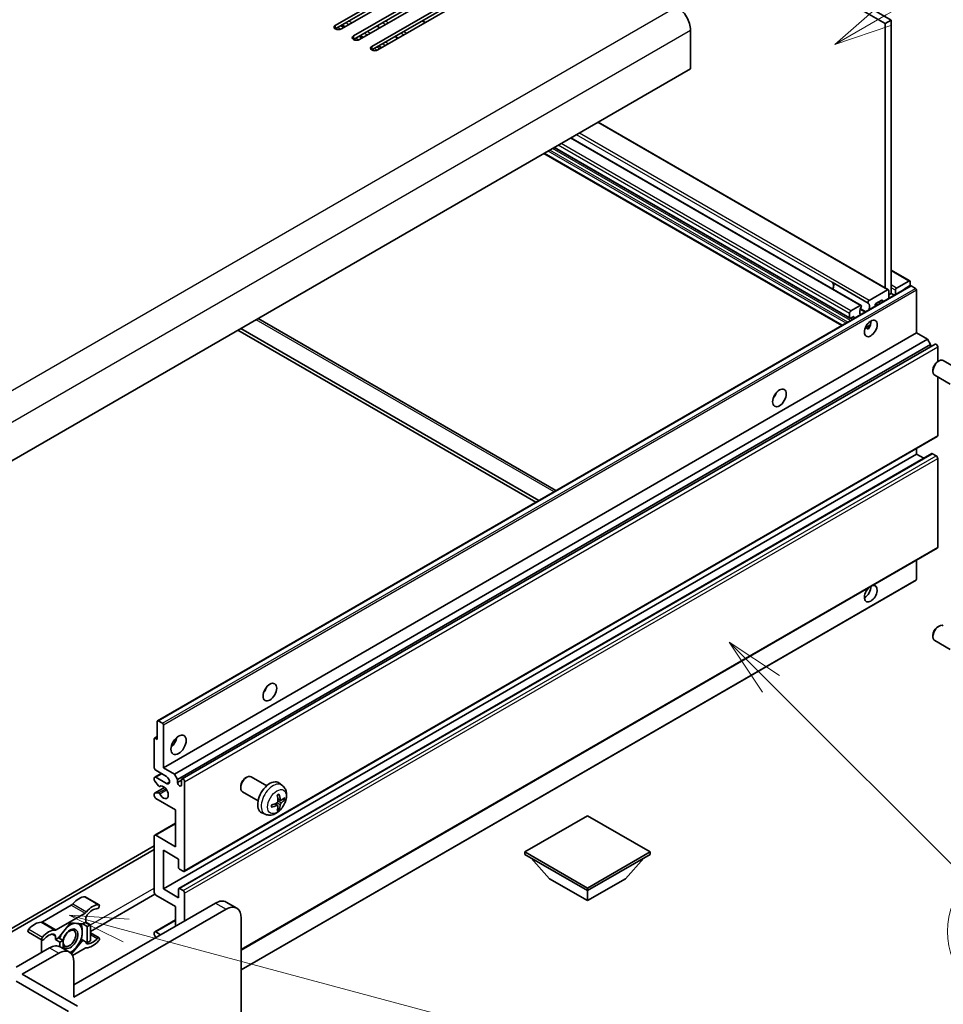
# Model space of a CAD drawing. Units: millimetres. Extents: x 14 to 12205, y 10 to 1555.
# Drawn here: x 593 to 808, y 952 to 1181 of the extents above; entities that cross this region are included whole.
import ezdxf

# ---------------------------------------------------------------- set-up
doc = ezdxf.new("R2010")
doc.units = ezdxf.units.MM
for name, color, linetype, lineweight in [('Symbol (TK)', 100, 'Continuous', 18), ('Visible (ISO)', 7, 'Continuous', 35), ('Visible Narrow (ISO)', 7, 'Continuous', 25)]:
    doc.layers.add(name, color=color, linetype=linetype, lineweight=lineweight)
doc.styles.add('Note Text (TK2)', font='MS PGothic.ttf')

# ---------------------------------------------------------------- blocks, each defined once
blk = doc.blocks.new('バルーン8')
at = {"layer": 'Symbol (TK)', "color": 100}
for p, q in [((151.536, 192.908), (149.768, 194.676)), ((151.89, 193.262), (149.768, 194.676)), ((149.768, 194.676), (151.183, 192.555)), ((151.536, 192.908), (159.877, 184.568))]:
    blk.add_line(p, q, dxfattribs=at)
at = {"layer": 'Symbol (TK)'}
blk.add_circle((161.99, 182.454), 3, dxfattribs=at)
at = {"layer": 'Symbol (TK)', "color": 7, "insert": (161.99, 182.448), "char_height": 2, "attachment_point": 5, "style": 'Note Text (TK2)'}
blk.add_mtext('3', dxfattribs=at)
blk = doc.blocks.new('バルーン9')
at = {"layer": 'Symbol (TK)', "color": 100}
for p, q in [((156.399, 221.174), (166.186, 226.824)), ((156.149, 221.607), (154.234, 219.924)), ((156.399, 221.174), (154.234, 219.924)), ((154.234, 219.924), (156.649, 220.741))]:
    blk.add_line(p, q, dxfattribs=at)
at = {"layer": 'Symbol (TK)'}
blk.add_circle((168.784, 228.324), 3, dxfattribs=at)
at = {"layer": 'Symbol (TK)', "color": 7, "insert": (168.784, 228.307), "char_height": 2, "attachment_point": 5, "style": 'Note Text (TK2)'}
blk.add_mtext('2', dxfattribs=at)
blk = doc.blocks.new('バルーン13')
at = {"layer": 'Symbol (TK)', "color": 100}
for p, q in [((124.29, 182.491), (121.875, 183.138)), ((124.42, 182.974), (121.875, 183.138)), ((121.875, 183.138), (124.161, 182.008)), ((124.29, 182.491), (151.195, 175.282))]:
    blk.add_line(p, q, dxfattribs=at)
at = {"layer": 'Symbol (TK)'}
blk.add_circle((154.082, 174.509), 3, dxfattribs=at)
at = {"layer": 'Symbol (TK)', "color": 7, "insert": (154.082, 174.503), "char_height": 2, "attachment_point": 5, "style": 'Note Text (TK2)'}
blk.add_mtext('16', dxfattribs=at)

msp = doc.modelspace()

# ---------------------------------------------------------------- linework, layer by layer
at = {"layer": 'Visible (ISO)'}
for p, q in [((506.9184, 1347.8868), (795.7715, 1181.1174)), ((505.5042, 1347.0703), (794.3573, 1180.3009)), ((666.5478, 1179.8723), (689.8823, 1193.3445)), ((689.8823, 1192.528), (666.5478, 1179.0558)), ((691.2965, 1192.528), (667.962, 1179.0558)), ((670.7904, 1177.4228), (694.1249, 1190.895)), ((694.1249, 1190.0785), (670.7904, 1176.6063)), ((695.5392, 1190.0785), (672.2046, 1176.6063)), ((675.0331, 1174.9733), (698.3676, 1188.4455)), ((698.3676, 1187.629), (675.0331, 1174.1568)), ((699.7818, 1187.629), (676.4473, 1174.1568)), ((687.5246, 1180.5523), (686.8175, 1180.9605)), ((795.7715, 1181.1174), (794.3573, 1180.3009)), ((795.7715, 1181.1174), (795.7715, 1117.594)), ((668.7934, 1179.5358), (668.0863, 1179.944)), ((676.9352, 1179.3375), (676.2281, 1179.7457)), ((749.1025, 1178.7496), (749.1025, 1169.7681)), ((794.3573, 1180.3009), (794.3573, 1118.8724)), ((673.036, 1177.0863), (672.3289, 1177.4945)), ((681.1779, 1176.888), (680.4707, 1177.2962)), ((677.2786, 1174.6368), (676.5715, 1175.045)), ((749.1025, 1169.7681), (574.0936, 1068.7267)), ((795.0877, 1118.4507), (727.6529, 1157.3842)), ((788.7409, 1114.7864), (721.3062, 1153.7199)), ((786.111, 1111.8024), (717.407, 1151.4687)), ((784.2589, 1110.1096), (715.0149, 1150.0876)), ((800.0874, 1120.4969), (795.7715, 1122.9887)), ((625.2442, 1018.3024), (800.2531, 1119.3439)), ((782.0291, 1120.1733), (790.373, 1115.3559)), ((797.009, 1118.8391), (799.8374, 1120.4721)), ((799.9788, 1119.329), (798.9889, 1118.7575)), ((800.191, 1120.268), (800.191, 1119.6965)), ((801.393, 1118.7575), (800.4031, 1119.329)), ((790.6278, 1115.9715), (794.8877, 1118.4309)), ((795.1705, 1118.2676), (795.1705, 1116.4095)), ((795.7715, 1117.594), (795.1705, 1117.247)), ((796.4968, 1117.1752), (795.7715, 1117.594)), ((796.7261, 1117.3076), (796.7261, 1118.3492)), ((799.1303, 1118.6957), (799.006, 1118.7674)), ((801.6052, 1108.4288), (801.6052, 1118.3901)), ((786.4024, 1113.5319), (788.5409, 1114.7666)), ((791.9885, 1114.8791), (791.9885, 1114.5723)), ((792.5877, 1114.9183), (792.1241, 1115.1859)), ((793.5442, 1116.0222), (792.2007, 1115.2466)), ((793.7563, 1115.593), (793.7563, 1115.8998)), ((786.0488, 1111.9397), (786.0488, 1112.9195)), ((786.8974, 1112.1847), (786.261, 1111.8173)), ((787.1095, 1111.7554), (787.1095, 1112.0622)), ((789.816, 1113.318), (788.5904, 1114.0256)), ((788.5904, 1112.7071), (788.6741, 1112.6588)), ((648.6023, 1111.7443), (717.8463, 1071.7663)), ((789.7226, 1109.5899), (790.9172, 1110.2796)), ((626.5962, 1007.3874), (801.6052, 1108.4288)), ((713.1643, 1069.0632), (643.9204, 1109.0412)), ((713.8714, 1069.4714), (644.6275, 1109.4494)), ((789.9102, 1109.5967), (790.4052, 1109.311)), ((804.1861, 1106.9387), (801.6052, 1108.4288)), ((629.1772, 1005.8973), (804.1861, 1106.9387)), ((629.8843, 1004.6725), (804.8932, 1105.714)), ((630.9424, 1004.7585), (805.9514, 1105.8)), ((804.8932, 1105.714), (804.1861, 1106.9387)), ((804.8932, 1105.189), (804.8932, 1105.714)), ((806.5549, 1101.7503), (806.5549, 1105.1628)), ((806.5552, 1101.7505), (806.859, 1101.9258)), ((811.4797, 1099.934), (807.8586, 1102.0247)), ((805.4443, 1099.8265), (805.4444, 1099.4757)), ((809.4797, 1096.4699), (805.8586, 1098.5606)), ((806.5549, 1084.5463), (806.5549, 1098.1586)), ((631.4424, 983.2759), (806.4514, 1084.3174)), ((626.5962, 979.2182), (801.6052, 1080.2597)), ((630.1939, 979.3147), (805.2028, 1080.3562)), ((801.6052, 1080.2597), (801.6052, 1081.5194)), ((803.3204, 1079.2694), (801.6052, 1080.2597)), ((806.2014, 1079.8514), (805.3528, 1080.3413)), ((806.5549, 1058.6225), (806.5549, 1079.2391)), ((644.6982, 965.0054), (806.4514, 1058.3936)), ((801.6052, 1051.1108), (801.6052, 1055.5957)), ((644.6982, 960.419), (801.543, 1050.9734)), ((806.5552, 1040.105), (806.859, 1040.2803)), ((805.4443, 1038.181), (805.4444, 1037.8303)), ((809.4797, 1034.8244), (805.8586, 1036.9151)), ((625.182, 1013.9193), (625.182, 1018.1651)), ((625.3942, 1018.2876), (626.3841, 1017.716)), ((626.5962, 1017.3486), (626.5962, 1007.3874)), ((624.4749, 1007.3874), (624.4749, 1014.0826)), ((624.5371, 1014.22), (625.182, 1014.5923)), ((624.6871, 1014.2051), (625.182, 1013.9193)), ((627.3033, 1005.3461), (624.8285, 1006.775)), ((626.5962, 1007.3874), (629.1772, 1005.8973)), ((624.4749, 1004.5213), (624.4749, 1004.9379)), ((624.5785, 1005.1668), (626.0962, 1006.043)), ((624.8285, 1005.142), (627.3033, 1003.7131)), ((629.1772, 1005.8973), (629.8843, 1004.6725)), ((629.8843, 1004.6725), (629.8843, 1003.9377)), ((629.8843, 1003.9377), (630.8389, 1004.4888)), ((630.8389, 1003.3865), (630.8389, 1004.5296)), ((645.6884, 1004.9957), (645.9922, 1005.171)), ((650.6129, 1003.1792), (646.9918, 1005.2698)), ((624.5371, 1001.4256), (626.8761, 1002.7761)), ((625.4813, 1003.1279), (624.581, 1004.2479)), ((625.7374, 1003.019), (625.854, 1003.0864)), ((631.546, 1004.1214), (631.546, 983.5048)), ((644.5776, 1003.0716), (644.5776, 1002.7209)), ((654.1646, 1003.3224), (653.4649, 1003.8332)), ((624.4749, 1000.8554), (624.4749, 1001.2883)), ((624.5832, 1001.4393), (625.4836, 1001.5033)), ((629.4247, 997.5894), (624.8285, 1000.243)), ((648.6129, 999.7151), (644.9918, 1001.8057)), ((653.8652, 999.7859), (653.1977, 1000.0813)), ((654.3517, 1000.0513), (654.6675, 999.9745)), ((629.4247, 989.0162), (629.4247, 997.5894)), ((653.1777, 998.5952), (652.5882, 999.0256)), ((653.4155, 997.8061), (653.1911, 998.0411)), ((650.2647, 996.5677), (649.4725, 996.9182)), ((725.1669, 996.2014), (710.6005, 987.7914)), ((739.7333, 987.7914), (725.1669, 996.2014)), ((624.5785, 991.6946), (629.4247, 994.4925)), ((624.4749, 978.4017), (624.4749, 991.4657)), ((624.8285, 991.6698), (629.4247, 989.0162)), ((573.3865, 959.7244), (624.4749, 989.2203)), ((574.0936, 959.3161), (624.4749, 988.4038)), ((626.5962, 988.1997), (626.5962, 979.2182)), ((630.1318, 986.1584), (626.5962, 988.1997)), ((630.1318, 984.158), (630.1318, 986.1584)), ((710.6005, 987.7914), (710.6005, 987.2199)), ((710.6005, 987.7914), (725.1669, 979.3815)), ((710.6005, 987.2199), (725.1669, 978.81)), ((716.3281, 981.5861), (712.057, 986.379)), ((725.1669, 979.3815), (739.7333, 987.7914)), ((725.1669, 978.81), (739.7333, 987.2199)), ((734.0058, 981.5861), (738.2769, 986.379)), ((739.7333, 987.7914), (739.7333, 987.2199)), ((631.1924, 983.3007), (630.3439, 983.7906)), ((716.3281, 981.5861), (725.1669, 976.483)), ((725.1669, 976.483), (734.0058, 981.5861)), ((630.3439, 979.2999), (631.1924, 978.81)), ((725.1669, 979.3815), (725.1669, 978.81)), ((608.4615, 977.3642), (611.6434, 975.5271)), ((624.622, 977.9854), (609.6257, 969.3272)), ((629.4247, 975.1357), (624.8285, 977.7894)), ((626.5962, 979.2182), (630.1318, 977.177)), ((630.1318, 977.177), (630.1318, 979.1774)), ((631.546, 978.1976), (631.546, 971.7881)), ((725.1669, 976.483), (725.1669, 978.81)), ((605.2045, 975.4409), (598.4905, 971.5646)), ((605.8073, 956.9279), (638.6878, 975.9114)), ((629.4247, 970.5634), (629.4247, 975.1357)), ((643.6626, 974.7302), (641.1878, 976.1591)), ((601.6725, 969.7275), (608.3865, 973.6038)), ((641.1626, 974.4825), (605.8073, 954.0701)), ((644.6982, 933.2495), (644.6982, 972.4413)), ((605.0295, 971.339), (602.2126, 967.8347)), ((607.8464, 971.0874), (605.0295, 971.339)), ((608.565, 971.5023), (607.8464, 971.0874)), ((607.8464, 971.0874), (608.9071, 970.4751)), ((608.565, 972.2927), (608.565, 971.5023)), ((608.565, 971.5023), (609.6257, 970.89)), ((608.9071, 970.4751), (609.6257, 970.89)), ((608.9071, 966.7192), (608.9071, 970.4751)), ((609.6257, 970.89), (609.6257, 967.1341)), ((624.5785, 969.2409), (629.4247, 972.0389)), ((595.2335, 969.1497), (598.4155, 967.3126)), ((601.494, 967.4199), (601.494, 968.2102)), ((602.2126, 967.8347), (601.494, 967.4199)), ((602.2126, 967.8347), (603.2732, 967.2224)), ((609.6257, 969.0187), (611.6434, 967.8537)), ((624.4749, 968.5791), (624.4749, 969.012)), ((624.8799, 967.9394), (624.5832, 968.303)), ((624.8285, 969.2161), (625.9598, 968.5629)), ((598.312, 967.3724), (598.312, 964.7108)), ((601.494, 967.4199), (602.5546, 966.8075)), ((602.5546, 966.8075), (603.2732, 967.2224)), ((602.5546, 965.8), (602.5546, 966.8075)), ((602.6504, 965.7487), (604.7718, 964.524)), ((603.2732, 967.2224), (603.2732, 965.3892)), ((605.2548, 964.1075), (607.8464, 967.3316)), ((607.5053, 967.5285), (607.8464, 967.3316)), ((607.8464, 967.3316), (608.9071, 966.7192)), ((609.6257, 967.1341), (608.9071, 966.7192)), ((592.3723, 961.0104), (600.1504, 965.5011)), ((593.7865, 959.3774), (602.2718, 964.2763)), ((608.3865, 965.4388), (605.4804, 963.761)), ((605.8073, 962.2351), (605.8073, 954.0701)), ((593.7865, 959.3774), (606.6558, 951.9472)), ((592.3723, 957.7444), (604.5345, 950.7225))]:
    msp.add_line(p, q, dxfattribs=at)
for centre, major_axis, ratio, start_param, end_param in [((745.9205, 1180.5867), (2.25, -3.8971), 0.57735027, 0.78539816, 2.35619449), ((667.2549, 1179.464), (-1, 0), 0.57735027, 5.49778716, 8.63937978), ((671.4975, 1177.0145), (-1, 0), 0.57735027, 5.49778716, 8.63937978), ((675.7402, 1174.565), (-1, 0), 0.57735027, 5.49778716, 8.63937978), ((782.2839, 1120.4622), (-0.2, -0.3464), 0.57735027, 5.9469406, 6.23875185), ((781.2405, 1118.7575), (0.8105, 1.4038), 0.57735027, 4.90554484, 6.25656891), ((781.2405, 1118.7575), (0.8, 1.3856), 0.57735027, 4.90811266, 6.23875185), ((797.009, 1118.5125), (0.2, 0.3464), 0.57735027, 0.78539816, 2.35619449), ((799.8374, 1120.0639), (0.25, 0.433), 0.57735027, 5.49778714, 7.06858347), ((799.9788, 1119.574), (-0.15, -0.2598), 0.57735027, 0.78539816, 2.35619449), ((800.4031, 1119.0841), (-0.15, 0.2598), 0.57735027, 5.49778714, 6.28318531), ((794.8877, 1118.1043), (0.2, 0.3464), 0.57735027, 5.49778714, 7.06858347), ((798.9889, 1118.5125), (-0.15, -0.2598), 0.57735027, 3.92699082, 5.07070856), ((801.393, 1118.5125), (-0.15, 0.2598), 0.57735027, 3.92699082, 5.49778714), ((789.5844, 1113.9402), (-0.8105, -1.4038), 0.57735027, 4.68577258, 6.1056195), ((788.5409, 1114.44), (0.2, 0.3464), 0.57735027, 5.04863368, 7.06858347), ((790.6278, 1115.6449), (-0.2, -0.3464), 0.57735027, 3.92699082, 5.9469406), ((789.5844, 1113.9402), (0.8105, 1.4038), 0.57735027, 4.88995479, 6.30980171), ((792.2007, 1115.0016), (-0.15, -0.2598), 0.57735027, 3.92699082, 5.49778714), ((793.5442, 1115.7773), (0.15, 0.2598), 0.57735027, 5.49778714, 7.06858347), ((786.4024, 1113.1237), (0.25, 0.433), 0.57735027, 0.78539816, 2.35619449), ((786.8974, 1111.9397), (0.15, 0.2598), 0.57735027, 5.49778714, 7.06858347), ((786.261, 1112.0622), (-0.15, -0.2598), 0.57735027, 5.49778714, 7.06858347), ((789.5844, 1110.2659), (1.05, 1.8187), 0.57735027, 4.51267636, 5.54433963), ((806.2014, 1105.3669), (-0.25, 0.433), 0.57735027, 3.92699082, 6.28318531), ((806.8586, 1100.2926), (-1, -1.7321), 0.57735027, 3.14159265, 6.28318531), ((806.5549, 1100.468), (-0.7853, -1.3602), 0.57735027, 3.92675802, 5.49801994), ((767.664, 1094.5484), (1.125, 1.9486), 0.57735027, 4.37255207, 5.05222589), ((806.2014, 1084.7504), (0.25, -0.433), 0.57735027, 0, 0.78539816), ((805.3528, 1080.0964), (-0.15, 0.2598), 0.57735027, 5.49778714, 6.28318531), ((806.2014, 1079.4432), (-0.25, 0.433), 0.57735027, 3.92699082, 5.49778714), ((806.2014, 1058.8266), (0.25, -0.433), 0.57735027, 0, 0.78539816), ((801.393, 1051.2332), (0.15, -0.2598), 0.57735027, 0, 0.78539816), ((790.9986, 1047.8039), (1.05, 1.8187), 0.57735027, 1.019141, 6.83484064), ((789.5844, 1048.6204), (1.05, 1.8187), 0.57735027, 3.88043833, 5.51821391), ((806.8586, 1038.6471), (-1, -1.7321), 0.57735027, 3.14159264, 6.28318531), ((806.5549, 1038.8225), (-0.7853, -1.3602), 0.57735027, 3.92675802, 5.49801994), ((649.2237, 1026.1668), (1.125, 1.9486), 0.57735027, 4.37255207, 5.05222589), ((625.3942, 1018.0426), (-0.15, 0.2598), 0.57735027, 5.49778714, 7.06858347), ((626.3841, 1017.4711), (0.15, -0.2598), 0.57735027, 0.78539816, 2.35619449), ((624.6871, 1013.9602), (-0.15, 0.2598), 0.57735027, 5.49778714, 7.06858347), ((628.0105, 1013.9193), (1.25, 2.1651), 0.57735027, 4.15479015, 5.26998781), ((624.8285, 1007.1832), (-0.25, 0.433), 0.57735027, 0.78539816, 2.35619449), ((624.8285, 1004.7337), (-0.25, 0.433), 0.57735027, 5.49778714, 7.06858347), ((624.6871, 1004.3988), (-0.15, 0.2598), 0.57735027, 0.78539816, 1.83259571), ((627.3033, 1004.5296), (0.5, -0.866), 0.57735027, 5.49778714, 8.6393798), ((631.1924, 1004.3255), (-0.25, 0.433), 0.57735027, 3.92699082, 7.06858347), ((645.9918, 1003.5378), (-1, -1.7321), 0.57735027, 3.14159264, 6.28318531), ((645.6881, 1003.7131), (-0.7853, -1.3602), 0.57735027, 3.92675802, 5.49801994), ((625.5874, 1003.2788), (0.15, -0.2598), 0.57735027, 4.97418837, 6.34725656), ((626.5962, 1001.6719), (0.8, -1.3856), 0.57735027, 4.64839472, 9.48884921), ((630.3616, 1003.7272), (0.3398, -0.5886), 0.57735027, 4.04450246, 6.95107183), ((651.345, 1000.4471), (-2, -3.4641), 0.57735027, 3.0796893, 6.34508866), ((624.6871, 1001.1658), (-0.15, 0.2598), 0.57735027, 6.00942214, 7.06858347), ((624.8285, 1000.6513), (-0.25, 0.433), 0.57735027, 0.78539816, 2.35619449), ((625.5874, 1001.2298), (-0.15, 0.2598), 0.57735027, 4.64839472, 6.00942214), ((649.0482, 1001.8813), (2.5666, -5.9702), 0.55353421, 0.95931878, 1.19830308), ((648.8507, 1001.7673), (-3.9094, 5.191), 0.59526289, 3.96282307, 4.20180736), ((648.9444, 1001.7133), (-6.4957, -0.1911), 0.49462411, 2.44776077, 2.68674507), ((648.9444, 1001.9413), (6.4948, -0.2196), 0.65417299, 5.62601221, 5.86499651), ((648.9545, 1001.7191), (-6.4536, -0.7624), 0.55353421, 1.94328958, 2.18227387), ((648.9545, 1001.9471), (6.4503, -0.7902), 0.59526289, 5.2229706, 5.46195489), ((649.0482, 1001.893), (3.0824, -5.721), 0.49462411, 0.45484759, 0.69383188), ((648.8507, 1001.779), (-3.4375, 5.5149), 0.65417299, 3.55978145, 3.79876575), ((624.8285, 991.2616), (-0.25, 0.433), 0.57735027, 5.49778714, 7.06858347), ((630.3439, 984.0356), (-0.15, 0.2598), 0.57735027, 0.78539816, 2.35619449), ((631.1924, 983.709), (0.25, -0.433), 0.57735027, 5.49778714, 7.06858347), ((630.3439, 979.0549), (-0.15, 0.2598), 0.57735027, 5.49778714, 7.06858347), ((606.974, 973.2629), (2.2594, 3.9134), 0.57735027, 0.3348503, 1.25603492), ((608.2115, 976.9312), (0.25, 0.433), 0.57735027, 0, 0.3348503), ((624.8285, 978.1976), (-0.25, 0.433), 0.57735027, 0.78539816, 2.35619449), ((631.1924, 978.4017), (0.25, -0.433), 0.57735027, 0.78539816, 2.35619449), ((605.2045, 976.2574), (-0.5, -0.866), 0.57735027, 0.78539816, 1.25603492), ((610.156, 971.4258), (2.2594, 3.9134), 0.57735027, 0.3348503, 1.25603492), ((611.3934, 975.0941), (0.25, 0.433), 0.57735027, 3.47644296, 6.61803561), ((638.6878, 971.8289), (2.5, 4.3301), 0.57735027, 0, 0.78539816), ((641.1626, 970.4001), (2.5, 4.3301), 0.57735027, 5.49778714, 7.06858347), ((608.3865, 974.4203), (0.5, 0.866), 0.57735027, 3.92699082, 4.39762758), ((609.2721, 972.7009), (-0.5, -0.866), 0.57735027, 4.44629701, 5.49778714), ((610.156, 971.4258), (1.7594, 3.0473), 0.57735027, 0.3348503, 1.30470435), ((596.721, 967.3433), (2.2594, 3.9134), 0.57735027, 0.3147614, 1.23594602), ((598.4905, 972.3811), (-0.5, -0.866), 0.57735027, 0.3147614, 0.78539816), ((604.9588, 967.624), (-1.25, -2.1651), 0.57735027, 5.80400046, 11.49193048), ((604.9588, 967.624), (1.975, 3.4208), 0.57735027, 0.30002612, 1.08025746), ((604.9588, 967.624), (1.975, 3.4208), 0.57735027, 5.49778714, 6.50675796), ((595.4835, 969.5827), (-0.25, -0.433), 0.57735027, 4.37753868, 6.28318531), ((598.6655, 967.7456), (-0.25, -0.433), 0.57735027, 4.37753868, 7.51913133), ((599.903, 965.5062), (2.2594, 3.9134), 0.57735027, 0.3147614, 1.23594602), ((599.903, 965.5062), (1.7594, 3.0473), 0.57735027, 0.26609197, 1.23594602), ((600.7868, 967.8019), (0.5, 0.866), 0.57735027, 5.49778714, 6.54927728), ((601.6725, 970.544), (-0.5, -0.866), 0.57735027, 0.3147614, 0.78539816), ((604.9588, 967.624), (-1.975, -3.4208), 0.57735027, 4.67932907, 5.01855956), ((604.9588, 967.624), (1.975, 3.4208), 0.57735027, 4.45058959, 5.49778714), ((611.3934, 967.4207), (0.25, 0.433), 0.57735027, 4.37753868, 7.51913133), ((624.8285, 968.8079), (-0.25, 0.433), 0.57735027, 5.49778714, 7.06858347), ((624.6871, 968.4567), (-0.15, 0.2598), 0.57735027, 0.78539816, 1.8445595), ((600.1504, 961.4186), (2.5, 4.3301), 0.57735027, 0, 0.78539816), ((604.9588, 967.624), (1.975, 3.4208), 0.57735027, 3.92690753, 4.45058959), ((609.2721, 967.3644), (-0.5, -0.866), 0.57735027, 5.54738288, 6.54927728), ((610.156, 969.6601), (-2.2594, -3.9134), 0.57735027, 0.3147614, 1.23594602), ((610.156, 969.6601), (-1.7594, -3.0473), 0.57735027, 0.26609197, 1.23594602), ((597.6049, 964.3025), (-0.5, -0.866), 0.57735027, 2.01770502, 2.35619449), ((602.2718, 960.1939), (2.5, 4.3301), 0.57735027, 5.49778714, 7.06858347), ((608.3865, 964.6223), (0.5, 0.866), 0.57735027, 0.3147614, 0.78539816)]:
    msp.add_ellipse(centre, major_axis=major_axis, ratio=ratio, start_param=start_param, end_param=end_param, dxfattribs=at)
for centre, major_axis in [((790.9986, 1109.4494), (1.05, 1.8187)), ((769.7854, 1093.3236), (1.125, 1.9486)), ((651.345, 1024.942), (1.125, 1.9486)), ((630.1318, 1012.6946), (1.25, 2.1651)), ((604.782, 967.726), (1.0335, 1.7901))]:
    msp.add_ellipse(centre, major_axis=major_axis, ratio=0.57735027, dxfattribs=at)
for points, knots in [([(789.7205, 1109.5844), (789.7296, 1109.5884), (789.7386, 1109.592), (789.7747, 1109.6051), (789.805, 1109.6127), (789.8622, 1109.6147), (789.889, 1109.609), (789.9102, 1109.5967)], [-0.0208094325, -0.0208094325, -0.0208094325, -0.0208094325, -0.0179856969, -0.0179856969, -0.0089928485, -0.0089928485, 0, 0, 0, 0]), ([(654.1646, 1003.3224), (654.3903, 1003.1576), (654.5821, 1002.955), (654.9021, 1002.4921), (655.0198, 1002.2293), (655.1973, 1001.6346), (655.234, 1001.3029), (655.2268, 1000.5699), (655.159, 1000.171), (654.9266, 999.3779), (654.7564, 998.9851), (654.335, 998.2512), (654.0851, 997.9097), (653.5088, 997.2958), (653.1824, 997.0232), (652.4584, 996.6006), (652.0623, 996.4418), (651.2881, 996.3403), (650.9326, 996.354), (650.4747, 996.4836), (650.3683, 996.5218), (650.2647, 996.5677)], [5.5596905, 5.5596905, 5.5596905, 5.5596905, 5.76465035, 5.76465035, 5.99724023, 5.99724023, 6.29459763, 6.29459763, 6.66985758, 6.66985758, 7.06428247, 7.06428247, 7.45411883, 7.45411883, 7.84838663, 7.84838663, 8.22269251, 8.22269251, 8.4943548, 8.4943548, 8.57747644, 8.57747644, 8.57747644, 8.57747644]), ([(653.074, 1000.9603), (653.0893, 1000.9711), (653.1045, 1000.9816), (653.1462, 1001.0096), (653.1726, 1001.0266), (653.2255, 1001.0587), (653.2519, 1001.0739), (653.3045, 1001.1026), (653.3307, 1001.1161), (653.3828, 1001.1412), (653.4087, 1001.1529), (653.4344, 1001.1637)], [4.599557922, 4.599557922, 4.599557922, 4.599557922, 4.630897721, 4.630897721, 4.685414191, 4.685414191, 4.739930661, 4.739930661, 4.794447131, 4.794447131, 4.848963601, 4.848963601, 4.848963601, 4.848963601]), ([(653.4571, 1001.2609), (653.4613, 1001.2484), (653.464, 1001.2346), (653.4651, 1001.2111), (653.463, 1001.1978), (653.4549, 1001.1793), (653.4475, 1001.1708), (653.4379, 1001.1653), (653.4362, 1001.1644), (653.4344, 1001.1637)], [0.0145600729, 0.0145600729, 0.0145600729, 0.0145600729, 0.0187226824, 0.0187226824, 0.0234298311, 0.0234298311, 0.0280690561, 0.0280690561, 0.028985175, 0.028985175, 0.028985175, 0.028985175]), ([(653.9987, 999.8055), (653.9726, 999.7889), (653.9442, 999.7784), (653.8911, 999.7752), (653.8664, 999.7825), (653.8264, 999.8105), (653.8084, 999.833), (653.7864, 999.8833), (653.7798, 999.908), (653.7762, 999.934)], [0, 0, 0, 0, 0.0124997785, 0.0124997785, 0.0249995571, 0.0249995571, 0.0375236714, 0.0375236714, 0.0466766062, 0.0466766062, 0.0466766062, 0.0466766062]), ([(654.8212, 1000.0152), (654.815, 1000.0068), (654.8056, 999.9983), (654.7847, 999.985), (654.7691, 999.9784), (654.7403, 999.9712), (654.7221, 999.9691), (654.6942, 999.9697), (654.6799, 999.9715), (654.6675, 999.9745)], [0.0145600729, 0.0145600729, 0.0145600729, 0.0145600729, 0.0187226824, 0.0187226824, 0.0234298311, 0.0234298311, 0.0280690561, 0.0280690561, 0.0318102328, 0.0318102328, 0.0318102328, 0.0318102328]), ([(651.7691, 998.2794), (651.7694, 998.2774), (651.7695, 998.2755), (651.7695, 998.2645), (651.7659, 998.2539), (651.7539, 998.2376), (651.7434, 998.2291), (651.7225, 998.2183), (651.7093, 998.2137), (651.6963, 998.2111)], [0.0455535579, 0.0455535579, 0.0455535579, 0.0455535579, 0.0464696768, 0.0464696768, 0.0511089018, 0.0511089018, 0.0558160505, 0.0558160505, 0.05997866, 0.05997866, 0.05997866, 0.05997866]), ([(651.7692, 998.2794), (651.7656, 998.307), (651.7628, 998.3353), (651.7585, 998.393), (651.7571, 998.4224), (651.7556, 998.4823), (651.7556, 998.5128), (651.757, 998.5746), (651.7585, 998.606), (651.7619, 998.6561), (651.7633, 998.6746), (651.7651, 998.6931)], [3.005018033, 3.005018033, 3.005018033, 3.005018033, 3.059534503, 3.059534503, 3.114050973, 3.114050973, 3.168567443, 3.168567443, 3.223083913, 3.223083913, 3.254423712, 3.254423712, 3.254423712, 3.254423712]), ([(653.2275, 999.6173), (653.2288, 999.5807), (653.2238, 999.539), (653.2, 999.4564), (653.1812, 999.4155), (653.137, 999.3448), (653.1086, 999.3104), (653.054, 999.2619), (653.0293, 999.2447), (653.0049, 999.2318)], [0, 0, 0, 0, 0.0125039067, 0.0125039067, 0.0250078135, 0.0250078135, 0.0375277995, 0.0375277995, 0.0466766392, 0.0466766392, 0.0466766392, 0.0466766392]), ([(653.0049, 998.5982), (653.0373, 998.6113), (653.0708, 998.6188), (653.1305, 998.6182), (653.1565, 998.6101), (653.1956, 998.5827), (653.2112, 998.5616), (653.2259, 998.5155), (653.2285, 998.4931), (653.2275, 998.4697)], [0, 0, 0, 0, 0.0124997785, 0.0124997785, 0.0249995571, 0.0249995571, 0.0375236714, 0.0375236714, 0.0466766062, 0.0466766062, 0.0466766062, 0.0466766062]), ([(653.4155, 997.8061), (653.4244, 997.7968), (653.433, 997.7853), (653.4475, 997.7614), (653.4549, 997.7447), (653.463, 997.7161), (653.4651, 997.6993), (653.464, 997.6746), (653.4613, 997.6621), (653.4571, 997.6526)], [0.0427285001, 0.0427285001, 0.0427285001, 0.0427285001, 0.0464696768, 0.0464696768, 0.0511089018, 0.0511089018, 0.0558160505, 0.0558160505, 0.05997866, 0.05997866, 0.05997866, 0.05997866]), ([(653.7762, 998.7865), (653.781, 998.8195), (653.7913, 998.8582), (653.8216, 998.937), (653.8417, 998.9772), (653.885, 999.0484), (653.9111, 999.0841), (653.9584, 999.1369), (653.979, 999.1564), (653.9987, 999.172)], [0, 0, 0, 0, 0.0125039067, 0.0125039067, 0.0250078135, 0.0250078135, 0.0375277995, 0.0375277995, 0.0466766392, 0.0466766392, 0.0466766392, 0.0466766392])]:
    msp.add_open_spline(points, degree=3, knots=knots, dxfattribs=at)
for points, weights in [([(607.5296, 971.1157), (607.7518, 970.0555), (607.7518, 969.2366)], [1.00389073224, 1.03589802063, 1]), ([(607.7518, 969.2366), (607.7518, 968.3724), (607.5024, 967.5185)], [1, 1.0379548493, 1]), ([(606.3553, 965.6372), (605.8158, 964.966), (605.0509, 964.322)], [1, 1.03139573886, 1.01085121519]), ([(607.5024, 967.5185), (607.0034, 966.4435), (606.3553, 965.6372)], [1, 1.0379548493, 1])]:
    msp.add_rational_spline(points, weights, degree=2, dxfattribs=at)
at = {"layer": 'Visible Narrow (ISO)'}
for p, q in [((569.4974, 1082.403), (745.9205, 1184.2609)), ((670.4369, 1180.4846), (669.7298, 1180.8929)), ((678.9049, 1180.4747), (678.1978, 1180.8829)), ((687.4074, 1180.4846), (686.7003, 1180.8929)), ((572.6794, 1076.8916), (749.1025, 1178.7496)), ((666.5478, 1179.8723), (666.5478, 1179.0558)), ((667.1135, 1178.8925), (666.6892, 1179.1374)), ((667.8063, 1178.9824), (667.1135, 1179.3824)), ((668.457, 1179.3415), (667.7499, 1179.7498)), ((668.8812, 1179.5865), (668.1741, 1179.9947)), ((669.7298, 1180.0764), (669.0226, 1180.4846)), ((674.6795, 1178.0351), (673.9724, 1178.4434)), ((676.8181, 1179.2698), (676.1109, 1179.6781)), ((678.2225, 1180.0807), (677.5154, 1180.4889)), ((683.1476, 1178.0252), (682.4405, 1178.4334)), ((670.7904, 1177.4228), (670.7904, 1176.6063)), ((671.3561, 1176.443), (670.9318, 1176.6879)), ((672.0489, 1176.5329), (671.3561, 1176.9329)), ((672.6996, 1176.892), (671.9925, 1177.3003)), ((673.1239, 1177.137), (672.4168, 1177.5452)), ((673.9724, 1177.6269), (673.2653, 1178.0351)), ((681.0607, 1176.8203), (680.3536, 1177.2286)), ((682.4651, 1177.6312), (681.758, 1178.0394)), ((675.0331, 1174.9733), (675.0331, 1174.1568)), ((675.5987, 1173.9935), (675.1745, 1174.2384)), ((676.2916, 1174.0834), (675.5987, 1174.4834)), ((676.9422, 1174.4426), (676.2351, 1174.8508)), ((677.3665, 1174.6875), (676.6594, 1175.0958)), ((678.215, 1175.1774), (677.5079, 1175.5857)), ((678.9221, 1175.5857), (678.215, 1175.9939)), ((794.8877, 1118.4309), (727.5357, 1157.3165)), ((788.5409, 1114.7666), (721.189, 1153.6523)), ((782.0752, 1120.1212), (722.5934, 1154.4631)), ((790.6278, 1115.9715), (723.2759, 1154.8571)), ((785.6781, 1110.929), (716.4342, 1150.907)), ((786.3145, 1111.2965), (717.0706, 1151.2745)), ((786.0488, 1111.9397), (717.4948, 1151.5194)), ((786.0488, 1112.9195), (718.3433, 1152.0093)), ((786.4024, 1113.5319), (719.0505, 1152.4176)), ((784.4053, 1110.1942), (715.1614, 1150.1722)), ((785.2538, 1110.6841), (716.0099, 1150.6621)), ((799.8374, 1120.4721), (795.7715, 1122.8196)), ((625.3942, 1018.2876), (800.4031, 1119.329)), ((797.009, 1118.8391), (795.7715, 1119.5536)), ((796.7261, 1118.3492), (795.7715, 1118.9004)), ((626.3841, 1017.716), (801.393, 1118.7575)), ((626.5962, 1017.3486), (801.6052, 1118.3901)), ((799.0424, 1118.6449), (798.9273, 1118.7114)), ((793.1734, 1115.2565), (792.6956, 1115.5323)), ((793.7563, 1115.8998), (793.5442, 1116.0222)), ((787.1095, 1112.0622), (786.8974, 1112.1847)), ((789.6344, 1113.2132), (788.5301, 1113.8508)), ((717.407, 1071.5127), (648.163, 1111.4907)), ((786.7388, 1111.5414), (786.261, 1111.8173)), ((789.9102, 1109.5967), (790.8703, 1110.1511)), ((631.546, 1004.1214), (806.5549, 1105.1628)), ((631.546, 983.5048), (806.5549, 1084.5463)), ((630.3439, 979.2999), (805.3528, 1080.3413)), ((631.1924, 978.81), (806.2014, 1079.8514)), ((631.546, 978.1976), (806.5549, 1079.2391)), ((644.6982, 965.1745), (806.5549, 1058.6225)), ((644.6982, 960.5205), (801.6052, 1051.1108)), ((624.6871, 1014.2051), (625.182, 1014.4909)), ((624.8285, 1005.142), (626.2427, 1005.9585)), ((624.5832, 1001.4393), (626.885, 1002.7683)), ((625.4836, 1001.5033), (627.1643, 1002.4737)), ((625.7467, 1003.0251), (625.8491, 1003.0843)), ((625.7467, 1001.2996), (627.3434, 1002.2214)), ((627.3033, 1003.7131), (628.0105, 1004.1214)), ((653.7762, 999.934), (653.1841, 1000.2181)), ((653.0049, 998.5982), (652.4629, 998.9689)), ((653.7762, 998.7865), (652.938, 999.1966)), ((653.9987, 999.172), (653.2244, 999.6928)), ((624.8285, 991.6698), (629.4247, 994.3234)), ((609.6257, 970.8491), (624.4749, 979.4224)), ((608.3654, 977.3876), (611.5474, 975.5505)), ((605.2045, 975.4409), (608.3865, 973.6038)), ((605.5251, 975.7148), (608.7071, 973.8777)), ((638.6878, 975.9114), (641.1626, 974.4825)), ((598.1699, 971.4682), (601.3519, 969.6311)), ((598.4905, 971.5646), (601.6725, 969.7275)), ((624.8285, 969.2161), (629.4247, 971.8698)), ((595.3296, 969.8613), (598.5116, 968.0242)), ((600.6748, 968.6831), (601.494, 968.2102)), ((609.6257, 968.6311), (611.2395, 967.6993)), ((608.6582, 966.6047), (608.9212, 966.4529)), ((598.312, 964.7108), (598.5468, 964.5752)), ((600.1504, 965.5011), (602.2718, 964.2763))]:
    msp.add_line(p, q, dxfattribs=at)
for centre, major_axis, start_param, end_param in [((652.0938, 1000.0148), (1.9537, 3.3839), 6.22128195, 9.48668132), ((653.2587, 999.3422), (-1.1137, -1.9289), 3.80068814, 4.05329349), ((653.2153, 999.3673), (-1.0366, -1.7954), 2.21917009, 2.42536283), ((653.2587, 999.3422), (1.1137, 1.9289), 5.37148447, 5.62408982), ((653.2587, 999.3422), (-1.1137, -1.9289), 5.37148447, 5.62408982), ((653.2587, 999.3422), (1.1137, 1.9289), 3.80068814, 4.05329349), ((653.2153, 999.3673), (-1.0366, -1.7954), 0.71622982, 0.92242257)]:
    msp.add_ellipse(centre, major_axis=major_axis, ratio=0.57735027, start_param=start_param, end_param=end_param, dxfattribs=at)
msp.add_ellipse((652.9925, 999.4959), major_axis=(-1.5344, -2.6577), ratio=0.57735027, dxfattribs=at)

# ---------------------------------------------------------------- block references
at = {"layer": 'Symbol (TK)', "xscale": 5.5, "yscale": 5.5, "zscale": 5.5}
for name in ['バルーン9', 'バルーン8', 'バルーン13']:
    msp.add_blockref(name, (-65.6423, -34.1491), dxfattribs=at)

doc.saveas('drawing.dxf')
